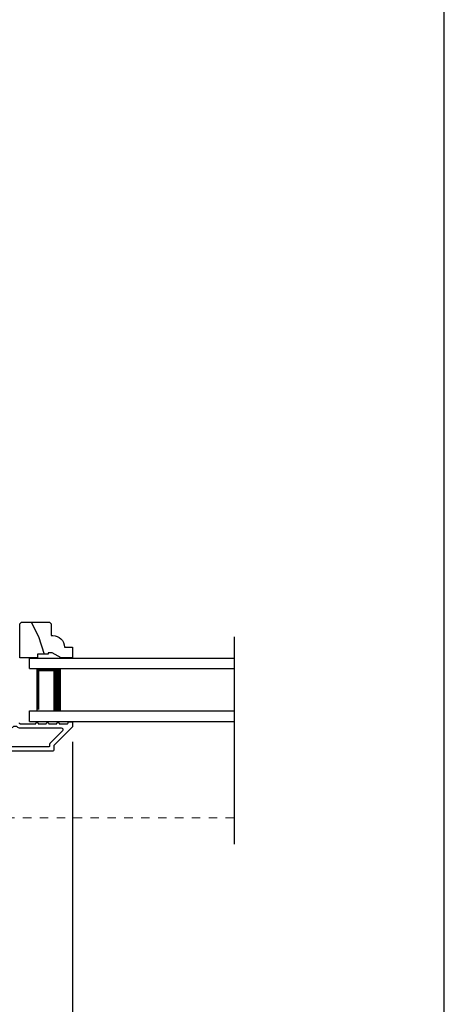
# Model space of a CAD drawing. Extents: x 0 to 34, y 44 to 88.
# Drawn here: x 29 to 34, y 51 to 62.6 of the extents above; entities that cross this region are included whole.
import ezdxf

# ---------------------------------------------------------------- set-up
doc = ezdxf.new("R2010")
doc.units = 0
doc.header["$LTSCALE"] = 2
doc.header["$MEASUREMENT"] = 0
doc.header["$PDMODE"] = 3
doc.linetypes.add('HIDDEN', pattern=[0.075, 0.05, -0.025])
doc.layers.get('0').update_dxf_attribs({"linetype": 'CONTINUOUS'})
doc.layers.get('DEFPOINTS').update_dxf_attribs({"color": 3, "linetype": 'CONTINUOUS'})
doc.layers.add('Dim', color=7, linetype='CONTINUOUS')
doc.styles.get("Standard").update_dxf_attribs({"font": 'arial.ttf'})
doc.dimstyles.get("Standard").update_dxf_attribs({"dimtxt": 0.24, "dimasz": 0.3, "dimexe": 0.0625, "dimexo": 0.18, "dimgap": 0.09, "dimtad": 0, "dimdec": 4, "dimzin": 0, "dimdsep": 46, "dimlunit": 4, "dimtxsty": 'STANDARD', "dimcen": 0, "dimadec": 5, "dimazin": 0, "dimtfac": 1, "dimtdec": 4, "dimtofl": 0, "dimtmove": 0, "dimatfit": 3, "dimfxl": 1, "dimtolj": 1, "dimtzin": 0, "dimarcsym": 0})

# ---------------------------------------------------------------- blocks, each defined once
blk = doc.blocks.new('*D180')
at = {"layer": 'DEFPOINTS', "color": 0, "transparency": 16777216}
for p in [(23.024, 54.264), (29.593, 54.264), (23.024, 50.399)]:
    blk.add_point(p, dxfattribs=at)
at = {"layer": 'Dim', "color": 0, "lineweight": -2, "transparency": 16777216}
for p, q in [((23.024, 54.084), (23.024, 50.337)), ((29.593, 54.084), (29.593, 50.337)), ((23.324, 50.399), (25.976, 50.399)), ((29.293, 50.399), (26.77, 50.399))]:
    blk.add_line(p, q, dxfattribs=at)
at = {"layer": 'Dim', "color": 0, "transparency": 16777216}
for points in [[(23.324, 50.449), (23.324, 50.349), (23.024, 50.399)], [(29.293, 50.449), (29.293, 50.349), (29.593, 50.399)]]:
    blk.add_solid(points, dxfattribs=at)
at = {"layer": 'Dim', "color": 0, "transparency": 16777216, "insert": (26.373, 50.399), "char_height": 0.24, "attachment_point": 5}
blk.add_mtext('\\A1;6{\\H1x;\\S9/16;}"', dxfattribs=at)
blk = doc.blocks.new('A$C0CDB5D0A')
at = {"lineweight": 0}
h = blk.add_hatch(color=256, dxfattribs=at)
edge = h.paths.add_edge_path()
edge.add_ellipse((0.532, 0.141), major_axis=(0.0519, 0.0519), ratio=1, start_angle=135, end_angle=315, ccw=False)
edge.add_ellipse((0.532, 0.141), major_axis=(0.0519, 0.0519), ratio=1, start_angle=-45, end_angle=135, ccw=False)
for p, q in [((0, 0.412), (0, 0.02)), ((0.519, 0.432), (0.02, 0.432)), ((0.02, 0.03), (0.02, 0.402)), ((0.03, 0.412), (0.509, 0.412)), ((0.519, 0.402), (0.519, 0.28)), ((0.539, 0.29), (0.539, 0.412)), ((0.589, 0.25), (0.469, 0.25)), ((0.549, 0.25), (0.599, 0.25)), ((0.609, 0.27), (0.559, 0.27)), ((0.639, 0.045), (0.639, 0.24)), ((0.439, 0.22), (0.439, 0.03)), ((0.459, 0.02), (0.459, 0.21)), ((0.479, 0.23), (0.579, 0.23)), ((0.599, 0.21), (0.599, 0.045)), ((0.619, 0.23), (0.619, 0.045)), ((0.619, 0.045), (0.619, 0.22)), ((0.429, 0.02), (0.03, 0.02)), ((0.579, 0.105), (0.579, 0.045)), ((0.599, 0.105), (0.579, 0.105)), ((0.599, 0.045), (0.599, 0.105)), ((0.599, 0.045), (0.619, 0.045)), ((0.02, 0), (0.439, 0))]:
    blk.add_line(p, q, dxfattribs=at)
at = {"linetype": 'HIDDEN', "lineweight": 0}
blk.add_line((3.922, 0.015), (0.609, 0.015), dxfattribs=at)
at = {"lineweight": 0}
blk.add_circle((0.532, 0.141), 0.0734, dxfattribs=at)
for centre, radius, start, end in [((0.02, 0.412), 0.02, 90.0018, 179.997), ((0.03, 0.402), 0.01, 90.0035, 180.0024), ((0.509, 0.402), 0.01, 0.0091, 89.9918), ((0.519, 0.412), 0.02, 359.9973, 90.0006), ((0.469, 0.22), 0.03, 89.9991, 179.9995), ((0.549, 0.28), 0.03, 179.9969, 270.002), ((0.559, 0.29), 0.02, 180.0023, 269.9989), ((0.589, 0.22), 0.03, 0.0005, 90.0009), ((0.599, 0.23), 0.02, 0.0023, 89.9989), ((0.609, 0.24), 0.03, 0.0007, 90.0004), ((0.479, 0.21), 0.02, 89.9987, 180.0034), ((0.579, 0.21), 0.02, 0.0023, 89.9989), ((0.02, 0.02), 0.02, 180.0019, 269.9989), ((0.03, 0.03), 0.01, 179.997, 269.998), ((0.429, 0.03), 0.01, 269.9953, 0.003), ((0.439, 0.02), 0.02, 270.0011, 359.9981), ((0.609, 0.045), 0.0301, 180.0006, 359.9994), ((0.609, 0.045), 0.0101, 180, 0)]:
    blk.add_arc(centre, radius, start, end, dxfattribs=at)
blk = doc.blocks.new('A$C77A73BE9')
for p, q in [((0, 0.75), (2.424, 0.75)), ((0, 0.625), (0, 0.75)), ((0, 0.625), (2.424, 0.625)), ((0.375, 0.623), (0.089, 0.623)), ((0.089, 0.623), (0.089, 0.125)), ((0, 0.125), (2.424, 0.125)), ((0, 0), (0, 0.125)), ((0, 0), (2.424, 0))]:
    blk.add_line(p, q)
for points, const_width in [([(0.089, 0.608), (0.33, 0.608)], 0.03), ([(0.104, 0.608), (0.104, 0.14)], 0.03), ([(0.33, 0.623), (0.33, 0.125)], 0.09)]:
    blk.add_lwpolyline(points, dxfattribs=dict(const_width=const_width))

msp = doc.modelspace()

# ---------------------------------------------------------------- hatches: boundary and pattern name
h = msp.add_hatch()
h.set_pattern_fill('WOOD2', color=256, scale=0.75, angle=90, style=0, pattern_type=2)
h.set_pattern_definition([(306.8699, (95.3395, 78.87797), (-1.5000001, 2.24999994), [0.375, -3.375]), (296.5651, (95.5645, 79.32797), (0.750001, -0.7499994), [0.8385255, -0.8385255]), (288.4349, (95.9395, 79.32797), (0.7499988, -1.5000003), [0.474342, -1.8973665])])
edge = h.paths.add_edge_path()
edge.add_line((29.35153, 55.13875), (29.30453, 55.13875))
edge.add_line((29.30453, 55.13875), (29.30453, 55.12275))
edge.add_line((29.30453, 55.12275), (29.17953, 55.12275))
edge.add_line((29.17953, 55.12275), (29.17953, 55.07575))
edge.add_line((29.17953, 55.07575), (28.96853, 55.07575))
edge.add_line((28.96853, 55.07575), (28.96853, 55.48075))
edge.add_line((28.96853, 55.48075), (28.98853, 55.50075))
edge.add_line((28.98853, 55.50075), (29.32353, 55.50075))
edge.add_line((29.32353, 55.50075), (29.34353, 55.48075))
edge.add_line((29.34353, 55.48075), (29.34353, 55.34075))
edge.add_line((29.34353, 55.34075), (29.35962, 55.34075))
edge.add_arc((29.35962, 55.20075), 0.14, 2.046716, 90, ccw=False)
edge.add_line((29.49953, 55.20575), (29.59353, 55.20575))
edge.add_line((29.59353, 55.20575), (29.59353, 55.07575))
edge.add_line((29.59353, 55.07575), (29.46065, 55.07575))
edge.add_line((29.46065, 55.07575), (29.35153, 55.13875))

# ---------------------------------------------------------------- linework, layer by layer
msp.add_line((31.50827, 55.32525), (31.50827, 52.86987))
msp.add_lwpolyline([(0, 88.00002), (0, 44.00001), (34.00001, 44.00001), (34.00001, 88.00002)], close=True)
for points in [[(29.35153, 55.13875), (29.30453, 55.13875), (29.30453, 55.12275), (29.17953, 55.12275), (29.17953, 55.07575), (28.96853, 55.07575), (28.96853, 55.48075), (28.98853, 55.50075), (29.32353, 55.50075), (29.34353, 55.48075), (29.34353, 55.34075), (29.35962, 55.34075, -0.40378913), (29.49953, 55.20575), (29.59353, 55.20575), (29.59353, 55.07575), (29.46065, 55.07575)], [(29.31317, 54.02383), (28.74817, 54.02383, -0.41421234), (28.73817, 54.03383), (28.73817, 54.23748, -0.4142118), (28.74817, 54.24748), (28.8588, 54.24748, 0.21922012), (28.89679, 54.26498, -0.21921781), (28.90439, 54.26848), (28.92695, 54.26848, -0.21921781), (28.93455, 54.26498, 0.21922728), (28.97255, 54.24748), (29.46132, 54.24748, -0.6681612), (29.47546, 54.21333), (29.3261, 54.06397, 0.19895869), (29.32317, 54.0569), (29.32317, 54.03383, -0.41421234)]]:
    msp.add_lwpolyline(points, format="xyb", close=True)
msp.add_lwpolyline([(28.96255, 54.30748, 0.41423569), (28.97255, 54.29748), (29.15817, 54.29748, -1.00002161), (29.18817, 54.29748), (29.28317, 54.29748, -1.00002161), (29.31317, 54.29748), (29.40817, 54.29748, -1.00000611), (29.43817, 54.29748), (29.53317, 54.29748, 0.41421223), (29.54317, 54.30748), (29.54317, 54.30884, -0.41421407), (29.55317, 54.31884), (29.58317, 54.31884, -0.41424209), (29.59317, 54.30884), (29.59317, 54.26448, -0.19891328), (29.59024, 54.2574), (29.3761, 54.04326, 0.19890181), (29.37317, 54.03619), (29.37317, 53.98383, -0.41421234), (29.36317, 53.97383), (27.98542, 53.97383, -0.41421222)], format="xyb")

# ---------------------------------------------------------------- block references
for name, p in [('A$C77A73BE9', (29.08414, 54.32525)), ('A$C0CDB5D0A', (27.58582, 53.16722))]:
    msp.add_blockref(name, p)

# ---------------------------------------------------------------- dimensions: what is measured, and where the dimension line sits
at = {"layer": 'Dim'}
dim = msp.add_linear_dim(base=(23.02359, 50.399), p1=(29.59317, 54.26448), p2=(23.02359, 54.26448), dimstyle='STANDARD', override={"dimrnd": 0.0005, "dimpost": '\\X', "dimtdec": 3, "dimtmove": 0}, dxfattribs=at)
dim.commit()
dim.dimension.update_dxf_attribs({"geometry": '*D180', "text_midpoint": (26.37271, 50.399), "dimtype": 160})

doc.saveas('drawing.dxf')
